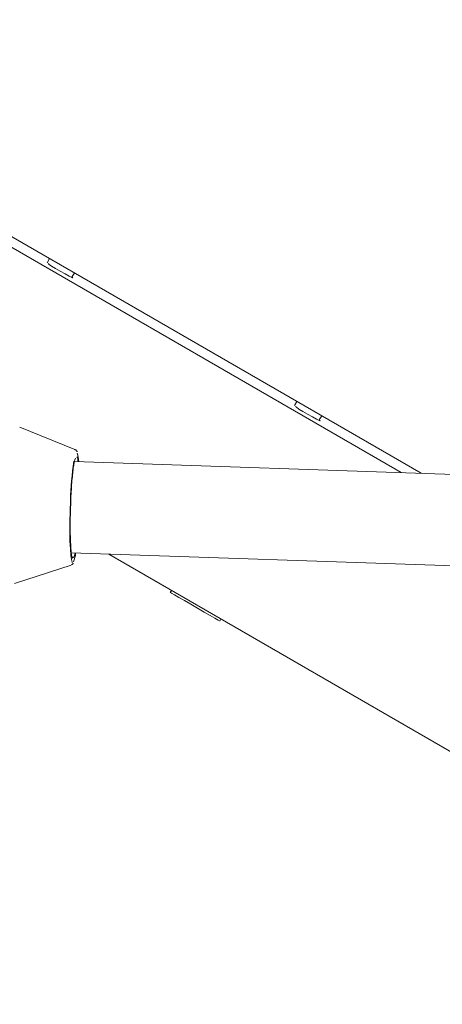
# Model space of a CAD drawing. Units: millimetres. Extents: x -6297 to 6553, y -4603 to 4461.
# Drawn here: x -3323 to -3249, y -54 to 118 of the extents above; entities that cross this region are included whole.
import ezdxf

# ---------------------------------------------------------------- set-up
doc = ezdxf.new("R2010")
doc.units = ezdxf.units.MM
doc.header["$LTSCALE"] = 1000
doc.layers.add('1 EQUIPMENT', color=7, linetype='Continuous', lineweight=18)

# ---------------------------------------------------------------- blocks, each defined once
blk = doc.blocks.new('GI 28-2001 BLOCK')
at = {"layer": '1 EQUIPMENT'}
for p, q in [((-3256.33, 38.95), (-3393.47, 118.13)), ((-3252.85, 38.83), (-3333, 85.11)), ((-3317.85, 76.37), (-3318.27, 75.64)), ((-3313.94, 73.14), (-3313.52, 73.87)), ((-3274.57, 51.37), (-3274.98, 50.65)), ((-3270.65, 48.15), (-3270.24, 48.87)), ((-3313.43, 42.99), (-3323.09, 46.9)), ((-3192.49, 36.8), (-3313.51, 40.88)), ((-3314.07, 24.89), (-3193.03, 20.81)), ((-3097.34, -96.66), (-3307.5, 24.67)), ((-3324.01, 19.53), (-3314.11, 22.78)), ((-3296.53, 18.33), (-3296.73, 17.99)), ((-3288.07, 12.99), (-3287.87, 13.34))]:
    blk.add_line(p, q, dxfattribs=at)
at = {"layer": '1 EQUIPMENT', "flags": 128}
for points in [[(-3318.09, 75.49), (-3318.1, 75.48), (-3317.96, 75.35), (-3317.51, 75.05), (-3316.82, 74.62), (-3315.99, 74.14), (-3315.16, 73.67), (-3314.44, 73.28), (-3313.96, 73.04), (-3313.77, 72.98)], [(-3313.77, 72.98), (-3313.92, 73.11), (-3313.95, 73.14)], [(-3274.8, 50.49), (-3274.81, 50.49), (-3274.67, 50.36), (-3274.22, 50.06), (-3273.53, 49.63), (-3272.7, 49.15), (-3271.87, 48.67), (-3271.16, 48.29), (-3270.67, 48.05), (-3270.48, 47.99)], [(-3270.48, 47.99), (-3270.63, 48.12), (-3270.66, 48.15)], [(-3314.22, 34.08), (-3314.28, 32.19), (-3314.32, 30.32), (-3314.32, 28.56), (-3314.29, 26.96), (-3314.23, 25.59), (-3314.14, 24.5), (-3314.03, 23.73), (-3313.89, 23.31), (-3313.84, 23.25)], [(-3313.81, 23.97), (-3313.82, 23.98), (-3313.96, 24.29), (-3314.07, 24.96), (-3314.16, 25.95), (-3314.23, 27.22), (-3314.26, 28.73), (-3314.26, 30.4), (-3314.23, 32.18), (-3314.16, 33.99)], [(-3313.41, 24.87), (-3313.51, 24.44), (-3313.65, 24.06)], [(-3296.73, 17.99), (-3296.72, 17.99), (-3296.52, 17.87), (-3296.01, 17.58), (-3295.24, 17.13), (-3294.25, 16.56), (-3293.13, 15.92), (-3291.95, 15.24), (-3290.81, 14.57), (-3289.78, 13.98), (-3288.95, 13.5), (-3288.37, 13.17), (-3288.09, 13.01), (-3288.07, 12.99)]]:
    blk.add_lwpolyline(points, dxfattribs=at)
at = {"layer": '1 EQUIPMENT'}
for centre, radius, start, end in [((-3315.44, 40.7), 2.57, 3.3917, 23.545), ((-3319.35, 40.51), 6.6, 2.9516, 16.3596), ((-3248.42, 31.94), 65.83, 172.1303, 178.1451), ((-3318.84, 25.42), 5.57, 338.0556, 354.2887)]:
    blk.add_arc(centre, radius, start, end, dxfattribs=at)
for points, knots in [([(-3314.16, 33.98), (-3314.15, 34.27), (-3314.11, 35.11), (-3314.03, 36.45), (-3313.91, 37.91), (-3313.78, 39.2), (-3313.64, 40.24), (-3313.5, 40.98), (-3313.42, 41.35), (-3313.32, 41.5), (-3313.35, 41.46), (-3313.35, 41.46)], [0, 0, 0, 0, 0.075906, 0.220691, 0.365499, 0.51002, 0.653946, 0.796483, 0.915159, 0.997608, 1, 1, 1, 1]), ([(-3313.06, 42.6), (-3313.06, 42.6), (-3313.09, 42.72), (-3313.14, 42.87), (-3313.39, 42.95), (-3313.44, 42.96)], [0, 0, 0, 0, 0.018503, 0.793956, 1, 1, 1, 1]), ([(-3314.06, 22.83), (-3314.01, 22.84), (-3313.85, 22.9), (-3313.79, 23.01), (-3313.75, 23.08), (-3313.75, 23.1)], [0, 0, 0, 0, 0.248127, 0.87889, 1, 1, 1, 1])]:
    blk.add_open_spline(points, degree=3, knots=knots, dxfattribs=at)

msp = doc.modelspace()

# ---------------------------------------------------------------- block references
at = {"layer": '1 EQUIPMENT'}
msp.add_blockref('GI 28-2001 BLOCK', (0, 0), dxfattribs=at)

doc.saveas('drawing.dxf')
